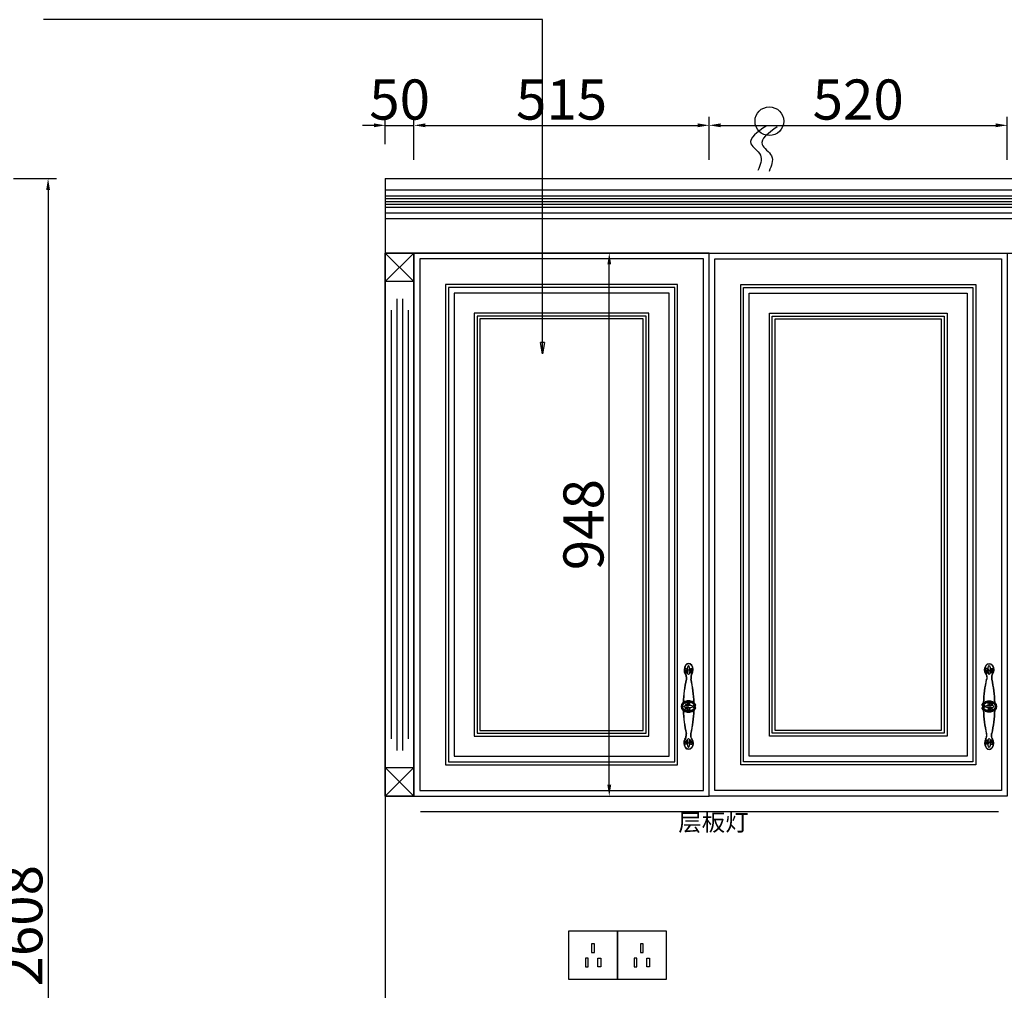
# Model space of a CAD drawing. Units: millimetres. Extents: x 450918 to 555920, y 19915 to 55306.
# Drawn here: x 490617 to 492335, y 35556 to 37250 of the extents above; entities that cross this region are included whole.
import ezdxf

# ---------------------------------------------------------------- set-up
doc = ezdxf.new("R2010")
doc.units = ezdxf.units.MM
doc.header["$PDMODE"] = 35
doc.layers.add('实物线', color=7, linetype='Continuous', lineweight=20)
doc.styles.add('宋', font='txt')
doc.styles.add('帝森图框用黑体', font='simhei.ttf')
doc.dimstyles.new('parker20', dxfattribs={"dimscale": 20, "dimtxt": 3.5, "dimasz": 1, "dimexe": 0.75, "dimexo": 3, "dimgap": 0.5, "dimtad": 1, "dimdec": 0, "dimzin": 0, "dimdsep": 46, "dimtxsty": '宋', "dimcen": 0.1, "dimclrd": 3, "dimclre": 251, "dimclrt": 7, "dimadec": 0, "dimazin": 0, "dimtfac": 1, "dimtdec": 0, "dimtix": 1, "dimtmove": 2, "dimatfit": 3, "dimldrblk": 'CLOSEDBLANK', "dimfxl": 3, "dimfxlon": 1, "dimtolj": 1, "dimtzin": 0, "dimarcsym": 0})

# ---------------------------------------------------------------- blocks, each defined once
blk = doc.blocks.new('*D125')
at = {"color": 251, "lineweight": -2, "transparency": 16777216}
for p, q in [((321352.5, -48700.8), (321352.5, -48653)), ((321402.5, -48728), (321402.5, -48653))]:
    blk.add_line(p, q, dxfattribs=at)
at = {"color": 3, "lineweight": -2, "transparency": 16777216}
for p, q in [((321332.5, -48668), (321312.5, -48668)), ((321352.5, -48668), (321402.5, -48668)), ((321422.5, -48668), (321442.5, -48668))]:
    blk.add_line(p, q, dxfattribs=at)
at = {"color": 3, "transparency": 16777216}
for points in [[(321332.5, -48664.6), (321332.5, -48671.3), (321352.5, -48668)], [(321422.5, -48664.6), (321422.5, -48671.3), (321402.5, -48668)]]:
    blk.add_solid(points, dxfattribs=at)
at = {"layer": 'Defpoints', "color": 0, "transparency": 16777216}
for p in [(321402.5, -48668), (321352.5, -48760.8), (321402.5, -48890.8)]:
    blk.add_point(p, dxfattribs=at)
at = {"color": 7, "transparency": 16777216, "insert": (321377.5, -48623), "char_height": 70, "attachment_point": 5, "style": '宋'}
blk.add_mtext('\\A1;50', dxfattribs=at)
blk = doc.blocks.new('_ClosedBlank')
at = {"color": 0, "linetype": 'ByBlock', "lineweight": -2}
for p, q in [((-1, 0.167), (0, 0)), ((-1, 0.167), (-1, -0.167)), ((0, 0), (-1, -0.167))]:
    blk.add_line(p, q, dxfattribs=at)
blk = doc.blocks.new('*D126')
at = {"color": 251, "lineweight": -2, "transparency": 16777216}
for p, q in [((321402.5, -48728), (321402.5, -48653)), ((321917.5, -48728), (321917.5, -48653))]:
    blk.add_line(p, q, dxfattribs=at)
at = {"color": 3, "lineweight": -2, "transparency": 16777216}
blk.add_line((321422.5, -48668), (321897.5, -48668), dxfattribs=at)
at = {"color": 3, "transparency": 16777216}
for points in [[(321422.5, -48664.6), (321422.5, -48671.3), (321402.5, -48668)], [(321897.5, -48664.6), (321897.5, -48671.3), (321917.5, -48668)]]:
    blk.add_solid(points, dxfattribs=at)
at = {"layer": 'Defpoints', "color": 0, "transparency": 16777216}
for p in [(321917.5, -48668), (321402.5, -48890.8), (321917.5, -49014.5)]:
    blk.add_point(p, dxfattribs=at)
at = {"color": 7, "transparency": 16777216, "insert": (321660, -48623), "char_height": 70, "attachment_point": 5, "style": '宋'}
blk.add_mtext('\\A1;515', dxfattribs=at)
blk = doc.blocks.new('*D162')
at = {"color": 251, "lineweight": -2, "transparency": 16777216}
for p, q in [((320704.1, -48760.8), (320779.1, -48760.8)), ((320704.1, -51368.8), (320779.1, -51368.8))]:
    blk.add_line(p, q, dxfattribs=at)
at = {"color": 3, "lineweight": -2, "transparency": 16777216}
blk.add_line((320764.1, -48780.8), (320764.1, -51348.8), dxfattribs=at)
at = {"color": 3, "transparency": 16777216}
for points in [[(320760.8, -48780.8), (320767.5, -48780.8), (320764.1, -48760.8)], [(320760.8, -51348.8), (320767.5, -51348.8), (320764.1, -51368.8)]]:
    blk.add_solid(points, dxfattribs=at)
at = {"layer": 'Defpoints', "color": 0, "transparency": 16777216}
for p in [(320570.4, -48760.8), (320570.4, -51368.8), (320764.1, -51368.8)]:
    blk.add_point(p, dxfattribs=at)
at = {"color": 7, "transparency": 16777216, "insert": (320719.1, -50064.8), "char_height": 70, "attachment_point": 5, "rotation": 90, "style": '宋'}
blk.add_mtext('\\A1;2608', dxfattribs=at)
blk = doc.blocks.new('56464654d')
for p, q in [((83599.5, 134047.1), (83599.5, 134046.8)), ((83599.5, 134044.5), (83599.5, 134044.9)), ((83601, 134047), (83601, 134047.2)), ((83601, 134044.7), (83601, 134044.4)), ((83660.3, 134042.2), (83660, 134042.2)), ((83660.1, 134043.7), (83660.4, 134043.7)), ((83662.7, 134043.7), (83662.3, 134043.7)), ((83662.5, 134042.2), (83662.8, 134042.2)), ((83721.8, 134047), (83721.8, 134047.2)), ((83721.8, 134044.7), (83721.8, 134044.4)), ((83723.3, 134047.1), (83723.3, 134046.8)), ((83723.3, 134044.5), (83723.3, 134044.9))]:
    blk.add_line(p, q)
for centre, radius, start, end in [((83594.8, 134040.9), 6.88, 67.4145, 134.7342), ((83594.8, 134050.7), 6.88, 225.2658, 292.5855), ((83599.7, 134051.9), 5.16, 244.2711, 268.1696), ((83599.7, 134039.7), 5.16, 91.8304, 115.7289), ((83599.7, 134051.9), 5.16, 284.7924, 310.9369), ((83599.7, 134039.7), 5.16, 49.0631, 75.2076), ((83614.1, 134058.1), 15, 222.2602, 235.1129), ((83614.1, 134033.5), 15, 124.8871, 137.7398), ((83661.4, 133841.4), 214.2, 91.7792, 102.7901), ((83661.4, 134250.3), 213.7, 257.2014, 268.1069), ((83658.9, 134055.8), 2.44, 354.5564, 112.8674), ((83660, 134055.6), 1.34, 126.0916, 0.4469), ((83659.4, 134056.5), 0.25, 306.0916, 126.0916), ((83655.3, 134043.6), 5.16, 319.0631, 345.2076), ((83666.3, 134048.5), 6.88, 135.2658, 202.5855), ((83655.3, 134043.6), 5.16, 1.8304, 25.7289), ((83661.4, 133841.4), 214.2, 90.1331, 90.1337), ((83663.8, 134055.8), 2.44, 67.1326, 185.4436), ((83663.8, 134055.8), 2.44, 67.1326, 185.4436), ((83662.7, 134055.6), 1.34, 179.5531, 53.9084), ((83656.5, 134048.5), 6.88, 337.4145, 44.7342), ((83661.4, 133841.4), 214.2, 89.8663, 89.8669), ((83667.5, 134043.6), 5.16, 154.2711, 178.1696), ((83667.5, 134043.6), 5.16, 194.7924, 220.9369), ((83663.4, 134056.5), 0.25, 53.9084, 233.9084), ((83661.4, 133841.4), 214.2, 77.2099, 88.2208), ((83661.4, 134250.3), 213.7, 271.8931, 282.7986), ((83708.6, 134058.1), 15, 304.8871, 317.7398), ((83708.6, 134033.5), 15, 42.2602, 55.1129), ((83723.1, 134051.9), 5.16, 229.0631, 255.2076), ((83723.1, 134039.7), 5.16, 104.7924, 130.9369), ((83723.1, 134051.9), 5.16, 271.8304, 295.7289), ((83723.1, 134039.7), 5.16, 64.2711, 88.1696), ((83728, 134040.9), 6.88, 45.2658, 112.5855), ((83728, 134050.7), 6.88, 247.4145, 314.7342), ((83661.4, 134250.3), 214.2, 257.2099, 268.2208), ((83661.4, 134250.3), 214.2, 257.2099, 268.2208), ((83649.1, 134029.1), 15, 34.8871, 47.7398), ((83673.7, 134029.1), 15, 132.2602, 145.1129), ((83661.4, 134250.3), 214.2, 271.7792, 282.7901), ((83661.4, 134250.3), 214.2, 271.7792, 282.7901)]:
    blk.add_arc(centre, radius, start, end)
at = {"color": 4}
for centre, radius, start, end in [((83661.4, 133841.4), 213.7, 91.8787, 102.7985), ((83661.4, 134250.3), 213.7, 257.2015, 268.1213), ((83658.9, 134055.8), 1.94, 353.3254, 112.7796), ((83660, 134055.6), 0.839, 126.0916, 0.4469), ((83663.8, 134055.8), 1.94, 67.2204, 186.6746), ((83662.7, 134055.6), 0.839, 179.5531, 53.9084), ((83661.4, 133841.4), 213.7, 77.2015, 88.1213), ((83661.4, 134250.3), 213.7, 271.8787, 282.7985)]:
    blk.add_arc(centre, radius, start, end, dxfattribs=at)
for centre, major_axis, ratio, start_param, end_param in [((83597.4, 134045.8), (11.1, 0), 0.716783, 0.833041, 5.466053), ((83610.4, 134053.5), (-7.66, 0.72), 0.430144, 0.636643, 2.091416), ((83661.4, 134045.8), (0, -13), 0.761484, 3.48841, 9.07796), ((83712.3, 134038.1), (7.66, -0.72), 0.430144, 0.636643, 2.091416)]:
    blk.add_ellipse(centre, major_axis=major_axis, ratio=ratio, start_param=start_param, end_param=end_param)
at = {"extrusion": (0, 0, -1)}
for centre, major_axis, ratio, start_param, end_param in [((83610.4, 134038.1), (-7.66, -0.72), 0.430144, 0.636643, 2.091416), ((83712.3, 134053.5), (7.66, 0.72), 0.430144, 0.636643, 2.091416), ((83725.4, 134045.8), (-11.1, 0), 0.716783, 0.833041, 5.466053)]:
    blk.add_ellipse(centre, major_axis=major_axis, ratio=ratio, start_param=start_param, end_param=end_param, dxfattribs=at)
at = {"color": 4}
for points, knots in [([(83604.8, 134051.1), (83604.4, 134051.4), (83603.9, 134051.7), (83602.4, 134052.4), (83601.3, 134052.8), (83598.8, 134053.2), (83597.6, 134053.3), (83595.1, 134053.1), (83593.8, 134052.9), (83591.6, 134052.1), (83590.6, 134051.6), (83588.8, 134050.3), (83588.2, 134049.5), (83587.2, 134048), (83586.9, 134047.1), (83586.8, 134045.4), (83586.9, 134044.6), (83587.6, 134042.9), (83588.1, 134042.1), (83589.6, 134040.7), (83590.5, 134040.1), (83592.6, 134039.1), (83593.8, 134038.8), (83596.3, 134038.4), (83597.5, 134038.3), (83600, 134038.6), (83601.2, 134038.9), (83603.2, 134039.6), (83604, 134040), (83604.7, 134040.5)], [0.805085, 0.805085, 0.805085, 0.805085, 0.964357, 0.964357, 1.317092, 1.317092, 1.669826, 1.669826, 2.022561, 2.022561, 2.375296, 2.375296, 2.72803, 2.72803, 3.080765, 3.080765, 3.4335, 3.4335, 3.786234, 3.786234, 4.138969, 4.138969, 4.491704, 4.491704, 4.844438, 4.844438, 5.197173, 5.197173, 5.468875, 5.468875, 5.468875, 5.468875]), ([(83603.8, 134051.7), (83604.2, 134051.4), (83604.7, 134051.1), (83606.3, 134050.5), (83607.4, 134050.1), (83609.9, 134049.7), (83611.1, 134049.6), (83612.9, 134049.7), (83613.5, 134049.7), (83614, 134049.8)], [0.636643, 0.636643, 0.636643, 0.636643, 0.911176, 0.911176, 1.388049, 1.388049, 1.864922, 1.864922, 2.091416, 2.091416, 2.091416, 2.091416]), ([(83603.8, 134039.9), (83604.2, 134040.2), (83604.7, 134040.5), (83606.3, 134041.2), (83607.4, 134041.5), (83609.9, 134042), (83611.1, 134042), (83612.9, 134042), (83613.5, 134041.9), (83614, 134041.9)], [0.636643, 0.636643, 0.636643, 0.636643, 0.911176, 0.911176, 1.388049, 1.388049, 1.864922, 1.864922, 2.091416, 2.091416, 2.091416, 2.091416]), ([(83658.2, 134057.6), (83657.6, 134057.3), (83656.9, 134056.9), (83655.4, 134055.6), (83654.6, 134054.6), (83653.2, 134052.3), (83652.7, 134051), (83652, 134048.2), (83651.9, 134046.7), (83652, 134043.8), (83652.3, 134042.3), (83653.1, 134039.6), (83653.7, 134038.3), (83655.2, 134036.2), (83656.1, 134035.3), (83658.1, 134034), (83659.1, 134033.6), (83661.3, 134033.2), (83662.4, 134033.3), (83664.5, 134033.9), (83665.5, 134034.5), (83667.3, 134036), (83668.2, 134037), (83669.5, 134039.3), (83670, 134040.7), (83670.7, 134043.5), (83670.8, 134045), (83670.7, 134047.9), (83670.5, 134049.4), (83669.6, 134052.1), (83669, 134053.3), (83667.5, 134055.5), (83666.6, 134056.3), (83665.3, 134057.2), (83664.9, 134057.5), (83664.5, 134057.6)], [3.48841, 3.48841, 3.48841, 3.48841, 3.713096, 3.713096, 4.062125, 4.062125, 4.411155, 4.411155, 4.760185, 4.760185, 5.109215, 5.109215, 5.458244, 5.458244, 5.807274, 5.807274, 6.156304, 6.156304, 6.505333, 6.505333, 6.854363, 6.854363, 7.203393, 7.203393, 7.552423, 7.552423, 7.901452, 7.901452, 8.250482, 8.250482, 8.599512, 8.599512, 8.948542, 8.948542, 9.07796, 9.07796, 9.07796, 9.07796]), ([(83658.7, 134055.6), (83658.3, 134055.4), (83657.9, 134055.2), (83656.9, 134054.2), (83656.2, 134053.4), (83655.1, 134051.5), (83654.7, 134050.4), (83654.1, 134048.1), (83653.9, 134046.8), (83654, 134044.3), (83654.2, 134043), (83654.8, 134040.9), (83655.2, 134040), (83656.1, 134038.4), (83656.6, 134037.7), (83657.8, 134036.6), (83658.4, 134036.2), (83659.8, 134035.5), (83660.6, 134035.3), (83661.4, 134035.3), (83662.1, 134035.3), (83662.9, 134035.5), (83664.4, 134036.1), (83665.1, 134036.7), (83666.5, 134038.1), (83667.1, 134039), (83668, 134041), (83668.4, 134042.2), (83668.8, 134044.7), (83668.9, 134045.9), (83668.6, 134048.4), (83668.3, 134049.6), (83667.5, 134051.8), (83667, 134052.8), (83665.7, 134054.4), (83665, 134055.1), (83664.2, 134055.6), (83664.1, 134055.6), (83664.1, 134055.6)], [3.545223, 3.545223, 3.545223, 3.545223, 3.722172, 3.722172, 4.060551, 4.060551, 4.39893, 4.39893, 4.737309, 4.737309, 5.075689, 5.075689, 5.358628, 5.358628, 5.641568, 5.641568, 5.924508, 5.924508, 6.283185, 6.283185, 6.283185, 6.621565, 6.621565, 6.959944, 6.959944, 7.298323, 7.298323, 7.636702, 7.636702, 7.975081, 7.975081, 8.313461, 8.313461, 8.65184, 8.65184, 8.990219, 8.990219, 9.02107, 9.02107, 9.02107, 9.02107]), ([(83719, 134051.7), (83718.5, 134051.4), (83718, 134051.1), (83716.5, 134050.5), (83715.3, 134050.1), (83712.9, 134049.7), (83711.6, 134049.6), (83709.8, 134049.7), (83709.3, 134049.7), (83708.7, 134049.8)], [0.636643, 0.636643, 0.636643, 0.636643, 0.911176, 0.911176, 1.388049, 1.388049, 1.864922, 1.864922, 2.091416, 2.091416, 2.091416, 2.091416]), ([(83719, 134039.9), (83718.5, 134040.2), (83718, 134040.5), (83716.5, 134041.2), (83715.3, 134041.5), (83712.9, 134042), (83711.6, 134042), (83709.8, 134042), (83709.3, 134041.9), (83708.7, 134041.9)], [0.636643, 0.636643, 0.636643, 0.636643, 0.911176, 0.911176, 1.388049, 1.388049, 1.864922, 1.864922, 2.091416, 2.091416, 2.091416, 2.091416]), ([(83718, 134051.1), (83718.4, 134051.4), (83718.8, 134051.7), (83720.3, 134052.4), (83721.5, 134052.8), (83723.9, 134053.2), (83725.2, 134053.3), (83727.7, 134053.1), (83728.9, 134052.9), (83731.2, 134052.1), (83732.2, 134051.6), (83733.9, 134050.3), (83734.6, 134049.5), (83735.6, 134048), (83735.8, 134047.1), (83736, 134045.4), (83735.9, 134044.6), (83735.2, 134042.9), (83734.6, 134042.1), (83733.1, 134040.7), (83732.2, 134040.1), (83730.1, 134039.1), (83728.9, 134038.8), (83726.5, 134038.4), (83725.2, 134038.3), (83722.7, 134038.6), (83721.5, 134038.9), (83719.5, 134039.6), (83718.8, 134040), (83718.1, 134040.5)], [0.805085, 0.805085, 0.805085, 0.805085, 0.964357, 0.964357, 1.317092, 1.317092, 1.669826, 1.669826, 2.022561, 2.022561, 2.375296, 2.375296, 2.72803, 2.72803, 3.080765, 3.080765, 3.4335, 3.4335, 3.786234, 3.786234, 4.138969, 4.138969, 4.491704, 4.491704, 4.844438, 4.844438, 5.197173, 5.197173, 5.468875, 5.468875, 5.468875, 5.468875])]:
    blk.add_open_spline(points, degree=3, knots=knots, dxfattribs=at)
for points, knots in [([(83599.5, 134047.1), (83599.4, 134047.1), (83599.3, 134047.2), (83598.5, 134047.3), (83597.9, 134047.5), (83596.9, 134048), (83596.4, 134048.4), (83595.7, 134049.1), (83595.4, 134049.6), (83595.2, 134050.4), (83595.2, 134050.8), (83595.5, 134051.5), (83595.8, 134051.8), (83596.5, 134052.2), (83597, 134052.4), (83598.1, 134052.5), (83598.7, 134052.4), (83599.3, 134052.3), (83600, 134051.8), (83600.2, 134051.2), (83600.5, 134050.5), (83599.9, 134050.3)], [4.375087, 4.375087, 4.375087, 4.375087, 4.467653, 4.467653, 4.933699, 4.933699, 5.399744, 5.399744, 5.86579, 5.86579, 6.331835, 6.331835, 6.79788, 6.79788, 7.263926, 7.263926, 7.729971, 7.729971, 8.196016, 8.196016, 8.284998, 8.284998, 8.284998, 8.284998]), ([(83599.5, 134044.5), (83599.4, 134044.5), (83599.3, 134044.5), (83598.5, 134044.4), (83597.9, 134044.2), (83596.9, 134043.7), (83596.4, 134043.3), (83595.7, 134042.5), (83595.4, 134042.1), (83595.2, 134041.3), (83595.2, 134040.9), (83595.5, 134040.2), (83595.8, 134039.9), (83596.5, 134039.4), (83597, 134039.3), (83598.1, 134039.2), (83598.7, 134039.2), (83599.3, 134039.4), (83600, 134039.8), (83600.2, 134040.4), (83600.5, 134041.1), (83599.9, 134041.3)], [4.375087, 4.375087, 4.375087, 4.375087, 4.467653, 4.467653, 4.933699, 4.933699, 5.399744, 5.399744, 5.86579, 5.86579, 6.331835, 6.331835, 6.79788, 6.79788, 7.263926, 7.263926, 7.729971, 7.729971, 8.196016, 8.196016, 8.284998, 8.284998, 8.284998, 8.284998]), ([(83602, 134050.3), (83602.4, 134050), (83602.6, 134049.6), (83602.7, 134048.8), (83602.3, 134048.1), (83601.8, 134047.5), (83601.4, 134047.3), (83601, 134047.2)], [2.750952, 2.750952, 2.750952, 2.750952, 3.069517, 3.069517, 3.535563, 3.535563, 3.956463, 3.956463, 3.956463, 3.956463]), ([(83602, 134041.3), (83602.4, 134041.7), (83602.6, 134042.1), (83602.7, 134042.9), (83602.3, 134043.6), (83601.8, 134044.1), (83601.4, 134044.3), (83601, 134044.4)], [2.750952, 2.750952, 2.750952, 2.750952, 3.069517, 3.069517, 3.535563, 3.535563, 3.956463, 3.956463, 3.956463, 3.956463]), ([(83658.9, 134056.3), (83658.5, 134056.1), (83658.1, 134055.9), (83657, 134055.1), (83656.3, 134054.4), (83655.1, 134052.6), (83654.5, 134051.5), (83653.8, 134049.2), (83653.6, 134048), (83653.4, 134045.5), (83653.5, 134044.2), (83654, 134041.7), (83654.4, 134040.6), (83655.4, 134038.5), (83656, 134037.6), (83657.4, 134036.2), (83658.2, 134035.7), (83659.8, 134035), (83660.6, 134034.8), (83661.4, 134034.8), (83662.2, 134034.8), (83663, 134035), (83664.6, 134035.7), (83665.3, 134036.2), (83666.8, 134037.7), (83667.4, 134038.6), (83668.4, 134040.6), (83668.8, 134041.8), (83669.3, 134044.2), (83669.4, 134045.5), (83669.2, 134048.1), (83669, 134049.3), (83668.2, 134051.6), (83667.7, 134052.6), (83666.4, 134054.4), (83665.7, 134055.1), (83664.6, 134055.9), (83664.2, 134056.1), (83663.9, 134056.3)], [3.483332, 3.483332, 3.483332, 3.483332, 3.640631, 3.640631, 3.971598, 3.971598, 4.302564, 4.302564, 4.633531, 4.633531, 4.964497, 4.964497, 5.295464, 5.295464, 5.62643, 5.62643, 5.957397, 5.957397, 6.283185, 6.283185, 6.283185, 6.614152, 6.614152, 6.945118, 6.945118, 7.276085, 7.276085, 7.607051, 7.607051, 7.938018, 7.938018, 8.268984, 8.268984, 8.599951, 8.599951, 8.930917, 8.930917, 9.08304, 9.08304, 9.08304, 9.08304]), ([(83660.1, 134043.7), (83660.1, 134043.9), (83660, 134044), (83659.9, 134044.7), (83659.7, 134045.3), (83659.2, 134046.4), (83658.8, 134046.8), (83658.1, 134047.6), (83657.6, 134047.8), (83656.8, 134048), (83656.4, 134048), (83655.7, 134047.7), (83655.4, 134047.4), (83655, 134046.7), (83654.8, 134046.2), (83654.7, 134045.1), (83654.8, 134044.5), (83655, 134043.9), (83655.4, 134043.3), (83656, 134043), (83656.7, 134042.8), (83656.9, 134043.3)], [4.375087, 4.375087, 4.375087, 4.375087, 4.467653, 4.467653, 4.933699, 4.933699, 5.399744, 5.399744, 5.86579, 5.86579, 6.331835, 6.331835, 6.79788, 6.79788, 7.263926, 7.263926, 7.729971, 7.729971, 8.196016, 8.196016, 8.284998, 8.284998, 8.284998, 8.284998]), ([(83656.9, 134041.3), (83657.2, 134040.9), (83657.7, 134040.6), (83658.4, 134040.6), (83659.1, 134040.9), (83659.7, 134041.4), (83659.9, 134041.8), (83660, 134042.2)], [2.750952, 2.750952, 2.750952, 2.750952, 3.069517, 3.069517, 3.535563, 3.535563, 3.956463, 3.956463, 3.956463, 3.956463]), ([(83662.7, 134043.7), (83662.7, 134043.9), (83662.7, 134044), (83662.8, 134044.7), (83663, 134045.3), (83663.6, 134046.4), (83663.9, 134046.8), (83664.7, 134047.6), (83665.1, 134047.8), (83665.9, 134048), (83666.3, 134048), (83667, 134047.7), (83667.3, 134047.4), (83667.8, 134046.7), (83667.9, 134046.2), (83668, 134045.1), (83668, 134044.5), (83667.8, 134043.9), (83667.4, 134043.3), (83666.8, 134043), (83666.1, 134042.8), (83665.9, 134043.3)], [4.375087, 4.375087, 4.375087, 4.375087, 4.467653, 4.467653, 4.933699, 4.933699, 5.399744, 5.399744, 5.86579, 5.86579, 6.331835, 6.331835, 6.79788, 6.79788, 7.263926, 7.263926, 7.729971, 7.729971, 8.196016, 8.196016, 8.284998, 8.284998, 8.284998, 8.284998]), ([(83665.9, 134041.3), (83665.5, 134040.9), (83665.1, 134040.6), (83664.4, 134040.6), (83663.6, 134040.9), (83663.1, 134041.4), (83662.9, 134041.8), (83662.8, 134042.2)], [2.750952, 2.750952, 2.750952, 2.750952, 3.069517, 3.069517, 3.535563, 3.535563, 3.956463, 3.956463, 3.956463, 3.956463]), ([(83720.8, 134050.3), (83720.4, 134050), (83720.1, 134049.6), (83720.1, 134048.8), (83720.4, 134048.1), (83720.9, 134047.5), (83721.3, 134047.3), (83721.8, 134047.2)], [2.750952, 2.750952, 2.750952, 2.750952, 3.069517, 3.069517, 3.535563, 3.535563, 3.956463, 3.956463, 3.956463, 3.956463]), ([(83720.8, 134041.3), (83720.4, 134041.7), (83720.1, 134042.1), (83720.1, 134042.9), (83720.4, 134043.6), (83720.9, 134044.1), (83721.3, 134044.3), (83721.8, 134044.4)], [2.750952, 2.750952, 2.750952, 2.750952, 3.069517, 3.069517, 3.535563, 3.535563, 3.956463, 3.956463, 3.956463, 3.956463]), ([(83723.3, 134047.1), (83723.4, 134047.1), (83723.5, 134047.2), (83724.2, 134047.3), (83724.8, 134047.5), (83725.9, 134048), (83726.4, 134048.4), (83727.1, 134049.1), (83727.3, 134049.6), (83727.5, 134050.4), (83727.5, 134050.8), (83727.2, 134051.5), (83727, 134051.8), (83726.2, 134052.2), (83725.7, 134052.4), (83724.6, 134052.5), (83724, 134052.4), (83723.5, 134052.3), (83722.8, 134051.8), (83722.5, 134051.2), (83722.3, 134050.5), (83722.9, 134050.3)], [4.375087, 4.375087, 4.375087, 4.375087, 4.467653, 4.467653, 4.933699, 4.933699, 5.399744, 5.399744, 5.86579, 5.86579, 6.331835, 6.331835, 6.79788, 6.79788, 7.263926, 7.263926, 7.729971, 7.729971, 8.196016, 8.196016, 8.284998, 8.284998, 8.284998, 8.284998]), ([(83723.3, 134044.5), (83723.4, 134044.5), (83723.5, 134044.5), (83724.2, 134044.4), (83724.8, 134044.2), (83725.9, 134043.7), (83726.4, 134043.3), (83727.1, 134042.5), (83727.3, 134042.1), (83727.5, 134041.3), (83727.5, 134040.9), (83727.2, 134040.2), (83727, 134039.9), (83726.2, 134039.4), (83725.7, 134039.3), (83724.6, 134039.2), (83724, 134039.2), (83723.5, 134039.4), (83722.8, 134039.8), (83722.5, 134040.4), (83722.3, 134041.1), (83722.9, 134041.3)], [4.375087, 4.375087, 4.375087, 4.375087, 4.467653, 4.467653, 4.933699, 4.933699, 5.399744, 5.399744, 5.86579, 5.86579, 6.331835, 6.331835, 6.79788, 6.79788, 7.263926, 7.263926, 7.729971, 7.729971, 8.196016, 8.196016, 8.284998, 8.284998, 8.284998, 8.284998])]:
    blk.add_open_spline(points, degree=3, knots=knots)
for points in [[(83599.9, 134050.3), (83599.6, 134050.3), (83599.5, 134050.4), (83599.3, 134050.7), (83599.1, 134050.9), (83598.9, 134051), (83598.3, 134050.9), (83598.2, 134050.7), (83598, 134050.5), (83598, 134050.1), (83598, 134049.7), (83598.1, 134049.4), (83598.3, 134049.1), (83598.5, 134049), (83598.9, 134048.9), (83599.3, 134048.9), (83599.7, 134048.8), (83600, 134048.9), (83600.4, 134048.9), (83600.8, 134049), (83601.4, 134049.1), (83601.7, 134049.8), (83601.8, 134050.3), (83602, 134050.3)], [(83599.9, 134041.3), (83599.6, 134041.3), (83599.5, 134041.2), (83599.3, 134041), (83599.1, 134040.8), (83598.9, 134040.7), (83598.3, 134040.8), (83598.2, 134040.9), (83598, 134041.1), (83598, 134041.5), (83598, 134042), (83598.1, 134042.3), (83598.3, 134042.5), (83598.5, 134042.6), (83598.9, 134042.8), (83599.3, 134042.8), (83599.7, 134042.8), (83600, 134042.8), (83600.4, 134042.8), (83600.8, 134042.7), (83601.4, 134042.5), (83601.7, 134041.9), (83601.8, 134041.3), (83602, 134041.3)], [(83656.9, 134043.3), (83656.9, 134043.6), (83656.8, 134043.7), (83656.5, 134043.9), (83656.3, 134044.1), (83656.2, 134044.4), (83656.3, 134044.9), (83656.5, 134045.1), (83656.7, 134045.2), (83657.1, 134045.2), (83657.5, 134045.2), (83657.8, 134045.1), (83658.1, 134044.9), (83658.2, 134044.7), (83658.3, 134044.4), (83658.4, 134044), (83658.4, 134043.6), (83658.4, 134043.2), (83658.3, 134042.8), (83658.2, 134042.4), (83658.1, 134041.8), (83657.4, 134041.5), (83656.9, 134041.5), (83656.9, 134041.3)], [(83665.9, 134043.3), (83665.9, 134043.6), (83666, 134043.7), (83666.3, 134043.9), (83666.5, 134044.1), (83666.5, 134044.4), (83666.4, 134044.9), (83666.3, 134045.1), (83666.1, 134045.2), (83665.7, 134045.2), (83665.3, 134045.2), (83664.9, 134045.1), (83664.7, 134044.9), (83664.6, 134044.7), (83664.4, 134044.4), (83664.4, 134044), (83664.4, 134043.6), (83664.4, 134043.2), (83664.4, 134042.8), (83664.5, 134042.4), (83664.7, 134041.8), (83665.3, 134041.5), (83665.9, 134041.5), (83665.9, 134041.3)], [(83722.9, 134050.3), (83723.1, 134050.3), (83723.3, 134050.4), (83723.5, 134050.7), (83723.6, 134050.9), (83723.9, 134051), (83724.4, 134050.9), (83724.6, 134050.7), (83724.7, 134050.5), (83724.7, 134050.1), (83724.7, 134049.7), (83724.6, 134049.4), (83724.5, 134049.1), (83724.2, 134049), (83723.9, 134048.9), (83723.5, 134048.9), (83723.1, 134048.8), (83722.7, 134048.9), (83722.3, 134048.9), (83721.9, 134049), (83721.3, 134049.1), (83721, 134049.8), (83721, 134050.3), (83720.8, 134050.3)], [(83722.9, 134041.3), (83723.1, 134041.3), (83723.3, 134041.2), (83723.5, 134041), (83723.6, 134040.8), (83723.9, 134040.7), (83724.4, 134040.8), (83724.6, 134040.9), (83724.7, 134041.1), (83724.7, 134041.5), (83724.7, 134042), (83724.6, 134042.3), (83724.5, 134042.5), (83724.2, 134042.6), (83723.9, 134042.8), (83723.5, 134042.8), (83723.1, 134042.8), (83722.7, 134042.8), (83722.3, 134042.8), (83721.9, 134042.7), (83721.3, 134042.5), (83721, 134041.9), (83721, 134041.3), (83720.8, 134041.3)]]:
    blk.add_spline(points, degree=3)
blk = doc.blocks.new('gwwryyuyju')
at = {"color": 1}
for points in [[(-25124.8, 6363.9), (-25039.8, 6363.9), (-25039.8, 6278.9), (-25124.8, 6278.9)], [(-25079.8, 6341.4), (-25084.8, 6341.4), (-25084.8, 6326.4), (-25079.8, 6326.4)], [(-25090.8, 6316.4), (-25095.8, 6316.4), (-25095.8, 6301.4), (-25090.8, 6301.4)], [(-25073.8, 6316.4), (-25068.8, 6316.4), (-25068.8, 6301.4), (-25073.8, 6301.4)]]:
    blk.add_lwpolyline(points, close=True, dxfattribs=at)
blk = doc.blocks.new('dgfdgfg')
at = {"color": 1}
for p in [(354308.7, -79930), (354393.7, -79930)]:
    blk.add_blockref('gwwryyuyju', p, dxfattribs=at)
blk = doc.blocks.new('*D349')
at = {"color": 251, "lineweight": -2, "transparency": 16777216}
for p, q in [((321917.5, -48728), (321917.5, -48653)), ((322437.5, -48728), (322437.5, -48653))]:
    blk.add_line(p, q, dxfattribs=at)
at = {"color": 3, "lineweight": -2, "transparency": 16777216}
blk.add_line((321937.5, -48668), (322417.5, -48668), dxfattribs=at)
at = {"color": 3, "transparency": 16777216}
for points in [[(321937.5, -48664.6), (321937.5, -48671.3), (321917.5, -48668)], [(322417.5, -48664.6), (322417.5, -48671.3), (322437.5, -48668)]]:
    blk.add_solid(points, dxfattribs=at)
at = {"layer": 'Defpoints', "color": 0, "transparency": 16777216}
for p in [(322437.5, -48668), (321917.5, -49014.5), (322437.5, -49014.5)]:
    blk.add_point(p, dxfattribs=at)
at = {"color": 7, "transparency": 16777216, "insert": (322177.5, -48623), "char_height": 70, "attachment_point": 5, "style": '宋'}
blk.add_mtext('\\A1;520', dxfattribs=at)
blk = doc.blocks.new('*D494')
at = {"color": 251, "lineweight": -2, "transparency": 16777216}
for p, q in [((321736.2, -48890.8), (321758.2, -48890.8)), ((321736.2, -49838.8), (321758.2, -49838.8))]:
    blk.add_line(p, q, dxfattribs=at)
at = {"color": 3, "lineweight": -2, "transparency": 16777216}
blk.add_line((321743.2, -49818.8), (321743.2, -48910.8), dxfattribs=at)
at = {"color": 3, "transparency": 16777216}
for points in [[(321739.9, -48910.8), (321746.6, -48910.8), (321743.2, -48890.8)], [(321739.9, -49818.8), (321746.6, -49818.8), (321743.2, -49838.8)]]:
    blk.add_solid(points, dxfattribs=at)
at = {"layer": 'Defpoints', "color": 0, "transparency": 16777216}
for p in [(321676.2, -48890.8), (321743.2, -48890.8), (321676.2, -49838.8)]:
    blk.add_point(p, dxfattribs=at)
at = {"color": 7, "transparency": 16777216, "insert": (321698.2, -49364.8), "char_height": 70, "attachment_point": 5, "rotation": 90, "style": '宋'}
blk.add_mtext('\\A1;948', dxfattribs=at)

msp = doc.modelspace()

# ---------------------------------------------------------------- linework, layer by layer
for p, q in [((491255, 36973), (491255, 34365)), ((491255, 36973), (494945, 36973)), ((491255, 36843), (494945, 36843)), ((491255, 35895), (491255, 36843)), ((491255, 36843), (491305, 36793)), ((491255, 36793), (491305, 36843)), ((491305, 35895), (491305, 36843)), ((491820, 35895), (491820, 36843)), ((491255, 35945), (491305, 35895)), ((491255, 35895), (491305, 35945))]:
    msp.add_line(p, q)
at = {"color": 8}
for p, q in [((491255, 36953), (494945, 36953)), ((491255, 36943), (494945, 36943)), ((491255, 36938), (494945, 36938)), ((491255, 36933), (494945, 36933)), ((491255, 36928), (494945, 36928)), ((491255, 36923), (494945, 36923)), ((491255, 36913), (494945, 36913)), ((491255, 36903), (494945, 36903)), ((491275, 36763), (491275, 35975)), ((491285, 36763), (491285, 35975)), ((491265, 36743), (491265, 35995)), ((491295, 36743), (491295, 35995))]:
    msp.add_line(p, q, dxfattribs=at)
at = {"color": 255}
msp.add_line((491305, 35895), (491305, 36843), dxfattribs=at)
msp.add_line((491305, 35895), (491305, 36843), dxfattribs=at)
msp.add_line((491305, 35895), (491305, 36843), dxfattribs=at)
at = {"color": 2}
msp.add_line((491316.1, 35868.3), (492325, 35868.3), dxfattribs=at)
for points in [[(491255, 35895), (491305, 35895), (491305, 36843), (491255, 36843)], [(491255, 36843), (491305, 36843), (491305, 36793), (491255, 36793)], [(491305, 35895), (491820, 35895), (491820, 36843), (491305, 36843)], [(492340, 35895), (491820, 35895), (491820, 36843), (492340, 36843)], [(491255, 35945), (491305, 35945), (491305, 35895), (491255, 35895)]]:
    msp.add_lwpolyline(points, close=True)
at = {"color": 4}
for points in [[(491315, 35905), (491810, 35905), (491810, 36833), (491315, 36833)], [(492330, 35905), (491830, 35905), (491830, 36833), (492330, 36833)]]:
    msp.add_lwpolyline(points, close=True, dxfattribs=at)
at = {"color": 251}
for points in [[(491360, 35950), (491765, 35950), (491765, 36788), (491360, 36788)], [(491365, 35955), (491760, 35955), (491760, 36783), (491365, 36783)], [(492285, 35950), (491875, 35950), (491875, 36788), (492285, 36788)], [(492280, 35955), (491880, 35955), (491880, 36783), (492280, 36783)]]:
    msp.add_lwpolyline(points, close=True, dxfattribs=at)
at = {"color": 145}
for points in [[(491375, 35965), (491750, 35965), (491750, 36773), (491375, 36773)], [(492270, 35965), (491890, 35965), (491890, 36773), (492270, 36773)], [(491410, 36000), (491715, 36000), (491715, 36738), (491410, 36738)], [(491415, 36005), (491710, 36005), (491710, 36733), (491415, 36733)], [(491420, 36010), (491705, 36010), (491705, 36728), (491420, 36728)], [(492235, 36000), (491925, 36000), (491925, 36738), (492235, 36738)], [(492230, 36005), (491930, 36005), (491930, 36733), (492230, 36733)], [(492225, 36010), (491935, 36010), (491935, 36728), (492225, 36728)]]:
    msp.add_lwpolyline(points, close=True, dxfattribs=at)
msp.add_circle((491925, 37073), 25)
for points in [[(491919.2, 37064.5), (491893, 37033.8), (491909.3, 37013.9), (491905.1, 36987.1)], [(491938.7, 37062.9), (491912.5, 37032.2), (491928.8, 37012.3), (491924.7, 36985.5)]]:
    msp.add_spline(points, degree=3)
at = {"layer": '实物线'}
msp.add_line((491305, 36843), (491305, 36005), dxfattribs=at)

# ---------------------------------------------------------------- block references
msp.add_blockref('dgfdgfg', (162391.1, 109226.2))
at = {"extrusion": (0, 0, -1), "xscale": -1, "zscale": -1, "rotation": 90}
msp.add_blockref('56464654d', (-357738.3, 119713.1), dxfattribs=at)
at = {"extrusion": (0, 0, -1), "zscale": -1, "rotation": 270}
msp.add_blockref('56464654d', (-626354.4, 119713.1), dxfattribs=at)

# ---------------------------------------------------------------- texts
at = {"color": 1, "insert": (491766.1, 35864.5), "char_height": 30, "attachment_point": 1, "style": '宋'}
msp.add_mtext_dynamic_manual_height_columns('层板灯', width=211, gutter_width=150, heights=[0], dxfattribs=at)

# ---------------------------------------------------------------- dimensions: what is measured, and where the dimension line sits
for base, p1, p2, picture, middle in [((491305, 37065.8), (491255, 36973), (491305, 36843), '*D125', (491280, 37110.8)), ((491820, 37065.8), (491305, 36843), (491820, 36719.4), '*D126', (491562.5, 37110.8)), ((492340, 37065.8), (491820, 36719.4), (492340, 36719.4), '*D349', (492080, 37110.8))]:
    dim = msp.add_linear_dim(base=base, p1=p1, p2=p2, dimstyle='parker20')
    dim.commit()
    dim.dimension.update_dxf_attribs({"geometry": picture, "text_midpoint": middle, "insert": (169902.5, 85733.8)})
for base, p1, p2, picture, middle in [((490666.6, 34365), (490472.8, 36973), (490472.8, 34365), '*D162', (490621.6, 35669)), ((491645.7, 36843), (491578.6, 35895), (491578.6, 36843), '*D494', (491600.7, 36369))]:
    dim = msp.add_linear_dim(base=base, p1=p1, p2=p2, angle=90, dimstyle='parker20')
    dim.commit()
    dim.dimension.update_dxf_attribs({"geometry": picture, "text_midpoint": middle, "insert": (169902.5, 85733.8)})

# ---------------------------------------------------------------- leaders
msp.add_leader([(491529.1, 36667.1), (491529.1, 37250.2), (490658.6, 37250.2)], dimstyle='parker20', override={"dimtxt": 2, "dimgap": 0.5, "dimtad": 0, "dimtxsty": '帝森图框用黑体', "dimclrd": 8, "dimfxl": 90, "dimarcsym": 1})

doc.saveas('drawing.dxf')
